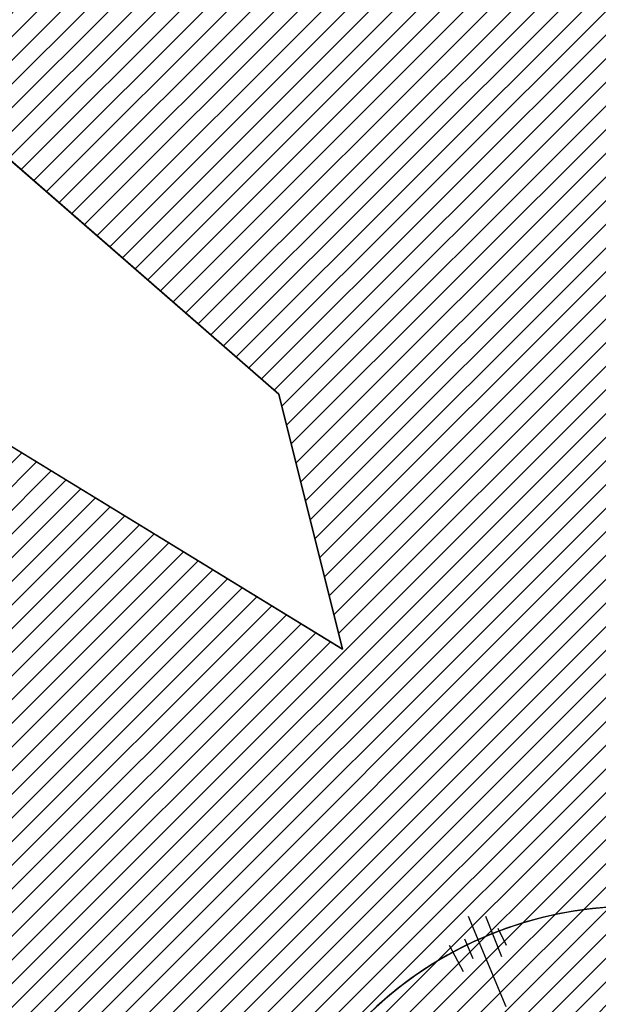
# Model space of a CAD drawing. Units: millimetres. Extents: x 552382 to 553121, y 4793162 to 4794241.
# Drawn here: x 552604 to 552607, y 4793848 to 4793854 of the extents above; entities that cross this region are included whole.
import ezdxf
from ezdxf.xclip import XClip

# ---------------------------------------------------------------- set-up
doc = ezdxf.new("R2010")
doc.units = ezdxf.units.MM
doc.header["$XCLIPFRAME"] = 0
doc.linetypes.add('Ordenacion-modif$0$CENTER', pattern=[16, 10, -2, 2, -2])
for name, color, linetype in [('Ordenacion-modif$0$0A_arbol_elizburu', 67, 'Continuous'), ('Ordenacion-modif$0$0U_ACERA_ELIZBU', 6, 'Continuous'), ('Ordenacion-modif$0$0U_EJE_ELIZBU', 251, 'Continuous'), ('Ordenacion-modif$0$0U_ORDEN_ELIZBU', 250, 'Continuous')]:
    doc.layers.add(name, color=color, linetype=linetype)
doc.layers.add('Ordenacion-modif$0$0U_S-VERDE ELIZBURU', color=7, linetype='Continuous', true_color=0xedebc7)

# ---------------------------------------------------------------- blocks, each defined once
blk = doc.blocks.new('Ordenacion-modif$0$007PLA04')
for p, q in [((-1.99, 230.94), (-2.87, 175.13)), ((7.15, 227.03), (6.14, 202.24)), ((-18.48, 220.07), (-17.12, 203.24)), ((-8.98, 219.98), (-9.1, 207.75)), ((10.88, 217.82), (11.21, 207.11))]:
    blk.add_line(p, q)
for start, end in [(95.1155, 122.961), (60.5954, 84.9599), (149.2549, 169.861), (332.402, 4.6709), (196.5005, 220.702), (263.5054, 312.0912), (235.3181, 246.4192)]:
    blk.add_arc((0, 0), 216.35, start, end)
blk = doc.blocks.new('Ordenacion-modif')
at = {"layer": 'Ordenacion-modif$0$0U_S-VERDE ELIZBURU'}
h = blk.add_hatch(dxfattribs=at)
h.set_pattern_fill('ANSI31', color=256, scale=0.03, style=0)
h.set_pattern_definition([(45, (0, 0), (-0.067351920908, 0.067351920908), [])])
edge = h.paths.add_edge_path()
edge.add_line((552596.1251, 4793858.5201), (552600.592, 4793875.363))
edge.add_line((552600.592, 4793875.363), (552605.037, 4793884.016))
edge.add_line((552605.037, 4793884.016), (552605.6182, 4793889.9651))
edge.add_line((552605.6182, 4793889.9651), (552606.4125, 4793902.8032))
edge.add_line((552606.4125, 4793902.8032), (552591.058, 4793913.6387))
edge.add_line((552591.058, 4793913.6387), (552596.97, 4793951.899))
edge.add_line((552596.97, 4793951.899), (552599.227, 4793957.481))
edge.add_line((552599.227, 4793957.481), (552603.7915, 4793963.707))
edge.add_line((552603.7915, 4793963.707), (552608.356, 4793969.933))
edge.add_line((552608.356, 4793969.933), (552613.5634, 4793978.2836))
edge.add_line((552613.5634, 4793978.2836), (552628.7732, 4793995.6858))
edge.add_line((552628.7732, 4793995.6858), (552636.9148, 4794002.7332))
edge.add_line((552636.9148, 4794002.7332), (552643.134, 4794009.549))
edge.add_line((552643.134, 4794009.549), (552635.8655, 4793997.053))
edge.add_arc((552638.7406, 4793995.4056), 3.3136, 150.1885, 299.9776)
edge.add_line((552640.3963, 4793992.5353), (552647.206, 4793996.2075))
edge.add_line((552647.206, 4793996.2075), (552643.529, 4793990.4893))
edge.add_line((552643.529, 4793990.4893), (552642.4952, 4793989.2858))
edge.add_line((552642.4952, 4793989.2858), (552641.2744, 4793988.2725))
edge.add_line((552641.2744, 4793988.2725), (552630.7757, 4793981.1838))
edge.add_line((552630.7757, 4793981.1838), (552628.7555, 4793979.0713))
edge.add_line((552628.7555, 4793979.0713), (552627.2768, 4793976.55))
edge.add_arc((552669.3238, 4793958.4349), 45.7832, 156.69222, 171.13866)
edge.add_line((552624.087, 4793965.4875), (552619.9346, 4793939.555))
edge.add_line((552619.9346, 4793939.555), (552620.0957, 4793928.5331))
edge.add_line((552620.0957, 4793928.5331), (552620.2569, 4793917.5112))
edge.add_line((552620.2569, 4793917.5112), (552621.3317, 4793896.183))
edge.add_line((552621.3317, 4793896.183), (552621.2813, 4793895.0911))
edge.add_arc((552943.9474, 4793813.0241), 332.939, 165.729953, 171.424185)
edge.add_arc((552490.2081, 4793881.4499), 125.9308, 332.48263, 351.424185, ccw=False)
edge.add_arc((552531.0317, 4793859.5065), 79.5896, 329.189905, 332.914358, ccw=False)
edge.add_line((552599.3887, 4793818.7412), (552597.0553, 4793820.2942))
edge.add_line((552597.0553, 4793820.2942), (552603.5027, 4793836.6892))
edge.add_line((552603.5027, 4793836.6892), (552591.9521, 4793842.7859))
edge.add_line((552591.9521, 4793842.7859), (552595.6756, 4793856.846))
edge.add_line((552595.6756, 4793856.846), (552597.8763, 4793855.1157))
edge.add_line((552597.8763, 4793855.1157), (552605.6883, 4793850.3307))
edge.add_line((552605.6883, 4793850.3307), (552605.3273, 4793851.7817))
edge.add_line((552605.3273, 4793851.7817), (552598.9143, 4793857.3717))
edge.add_line((552598.9143, 4793857.3717), (552597.8633, 4793857.5337))
edge.add_line((552597.8633, 4793857.5337), (552596.1251, 4793858.5201))
at = {"layer": 'Ordenacion-modif$0$0U_ACERA_ELIZBU'}
for points in [[(552659.91, 4793962.6665, 0.082567), (552641.7465, 4793932.4392, 0.056722), (552622.6414, 4793861.4784, -0.093834), (552606.1743, 4793814.4477, -0.101814)], [(552627.7542, 4793910.7097, 0.037509), (552616.7085, 4793862.3731, -0.093287), (552601.1176, 4793817.6897, -0.101814)]]:
    blk.add_lwpolyline(points, format="xyb", dxfattribs=at)
at = {"layer": 'Ordenacion-modif$0$0U_EJE_ELIZBU', "linetype": 'Ordenacion-modif$0$CENTER', "flags": 128}
blk.add_lwpolyline([(552888.5947, 4794109.8586), (552888.6274, 4794109.7602, -0.376193), (552882.5559, 4794095.3803, 0.00218), (552747.9934, 4794029.3789, 0.040689), (552690.7976, 4793994.9614, 0.056858), (552658.6918, 4793965.8436, 0.086276), (552638.9564, 4793933.5417, 0.056722), (552619.675, 4793861.9257, -0.101814), (552601.4492, 4793812.3972)], format="xyb", dxfattribs=at)
at = {"layer": 'Ordenacion-modif$0$0U_ORDEN_ELIZBU'}
for points in [[(552659.2611, 4793958.7368, 0.073867), (552643.6066, 4793931.7042, 0.056722), (552624.6191, 4793861.1802, -0.101814), (552605.6973, 4793809.7602, -0.101814)], [(552621.2813, 4793895.0911, 0.024851), (552614.7309, 4793862.6713, -0.101814), (552597.2011, 4793815.0342, -0.101814)]]:
    blk.add_lwpolyline(points, format="xyb", dxfattribs=at)
at = {"layer": 'Ordenacion-modif$0$0U_S-VERDE ELIZBURU'}
blk.add_lwpolyline([(552620.2569, 4793917.5112), (552621.3317, 4793896.183), (552621.2813, 4793895.0911, 0.024851), (552614.7309, 4793862.6713, -0.082837), (552601.8924, 4793823.2677, -0.016252), (552599.3887, 4793818.7412)], format="xyb", dxfattribs=at)
for points in [[(552597.0553, 4793820.2942), (552603.5027, 4793836.6892), (552591.9521, 4793842.7859), (552595.6756, 4793856.846), (552597.8763, 4793855.1157), (552605.6883, 4793850.3307), (552605.3273, 4793851.7817), (552598.9143, 4793857.3717), (552597.8633, 4793857.5337), (552596.1251, 4793858.5201), (552600.592, 4793875.363), (552605.037, 4793884.016), (552605.6182, 4793889.9651), (552606.4125, 4793902.8032), (552591.058, 4793913.6387)], [(552596.1203, 4793858.5228), (552597.8633, 4793857.5337), (552598.9143, 4793857.3717), (552605.3273, 4793851.7817), (552605.6883, 4793850.3307), (552597.8763, 4793855.1157), (552596.0217, 4793856.5448), (552595.6756, 4793856.846)]]:
    blk.add_lwpolyline(points, dxfattribs=at)
at = {"layer": 'Ordenacion-modif$0$0A_arbol_elizburu', "xscale": 0.01000000005649251, "yscale": 0.009999999776482582, "zscale": 0.01, "rotation": 23.63759925303738}
blk.add_blockref('Ordenacion-modif$0$007PLA04', (552607.347, 4793846.7031), dxfattribs=at)

msp = doc.modelspace()

# ---------------------------------------------------------------- block references
ref = msp.add_blockref('Ordenacion-modif', (0, 0))
XClip(ref).set_block_clipping_path([(552528.5987552705, 4793776.3576092916), (552973.6773785058, 4794122.8351997836)])

doc.saveas('drawing.dxf')
